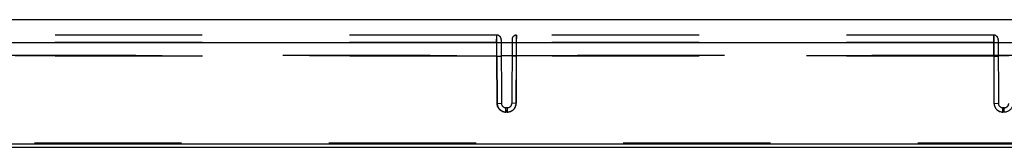
# Model space of a CAD drawing. Units: inches. Extents: x 0 to 17, y 0 to 11.
# Drawn here: x 7.1 to 7.7, y 6.2 to 6.2 of the extents above; entities that cross this region are included whole.
import ezdxf

# ---------------------------------------------------------------- set-up
doc = ezdxf.new("R2010")
doc.units = ezdxf.units.IN
doc.header["$LTSCALE"] = 0.935
doc.header["$MEASUREMENT"] = 0
doc.linetypes.add('HIDDEN', pattern=[0.2, 0.1, -0.1])
doc.layers.get('0').update_dxf_attribs({"linetype": 'CONTINUOUS'})
doc.layers.add('DEFAULT_2', color=8, linetype='HIDDEN')

msp = doc.modelspace()

# ---------------------------------------------------------------- linework, layer by layer
at = {"color": 7, "linetype": 'Continuous'}
for p, q in [((6.69601, 6.24949), (8.79354, 6.24949)), ((6.68026, 6.23402), (8.80929, 6.23402)), ((8.81049, 6.16478), (6.67905, 6.16478)), ((8.79488, 6.16249), (6.69466, 6.16249))]:
    msp.add_line(p, q, dxfattribs=at)
at = {"layer": 'DEFAULT_2', "color": 8, "linetype": 'HIDDEN'}
for p, q in [((7.40058, 6.23899), (7.07646, 6.23899)), ((7.40051, 6.23383), (7.40058, 6.23899)), ((7.40072, 6.22469), (7.40058, 6.23899)), ((7.41396, 6.23899), (7.41387, 6.23383)), ((7.73808, 6.23899), (7.41396, 6.23899)), ((7.414, 6.22469), (7.41396, 6.23899)), ((7.73813, 6.22469), (7.73808, 6.23899)), ((7.73808, 6.23899), (7.73809, 6.23383)), ((7.40051, 6.23383), (7.07629, 6.23383)), ((7.40051, 6.23383), (7.40069, 6.19252)), ((7.40051, 6.23383), (7.40359, 6.2338)), ((7.40358, 6.23601), (7.40377, 6.19248)), ((7.41096, 6.23601), (7.41077, 6.19248)), ((7.41387, 6.23383), (7.41095, 6.2338)), ((7.41387, 6.23383), (7.41095, 6.2338)), ((7.41387, 6.23383), (7.41369, 6.19252)), ((7.73809, 6.23383), (7.41387, 6.23383)), ((7.73809, 6.23383), (7.73827, 6.19252)), ((7.73809, 6.23383), (7.74109, 6.2338)), ((7.74108, 6.23601), (7.74127, 6.19248)), ((8.55535, 6.22517), (6.9342, 6.22517)), ((7.07341, 6.22517), (7.40363, 6.22517)), ((7.40072, 6.22469), (7.07658, 6.22468)), ((7.40072, 6.22469), (7.40363, 6.22456)), ((7.40086, 6.19261), (7.40072, 6.22469)), ((7.40072, 6.22469), (7.40363, 6.22456)), ((7.40072, 6.22469), (7.40086, 6.19261)), ((7.40363, 6.22517), (7.41091, 6.22517)), ((7.41091, 6.22517), (7.74113, 6.22517)), ((7.414, 6.22469), (7.41091, 6.22456)), ((7.414, 6.22469), (7.41091, 6.22456)), ((7.41386, 6.19261), (7.414, 6.22469)), ((7.73813, 6.22469), (7.414, 6.22469)), ((7.73813, 6.22469), (7.74113, 6.22456)), ((7.73813, 6.22469), (7.74113, 6.22456)), ((7.74113, 6.22517), (7.74841, 6.22517)), ((7.40069, 6.19252), (7.40377, 6.19248)), ((7.40086, 6.19261), (7.40377, 6.19248)), ((7.41386, 6.19261), (7.41077, 6.19248)), ((7.41369, 6.19252), (7.41077, 6.19248)), ((7.73827, 6.19261), (7.74127, 6.19248)), ((7.73827, 6.19252), (7.74127, 6.19248)), ((7.40669, 6.18655), (7.40677, 6.18949)), ((7.40769, 6.18655), (7.40669, 6.18655)), ((7.40777, 6.18949), (7.40677, 6.18949)), ((7.40686, 6.18663), (7.40677, 6.18949)), ((7.40686, 6.18663), (7.40679, 6.18949)), ((7.40786, 6.18663), (7.40686, 6.18663)), ((7.40769, 6.18655), (7.40777, 6.18949)), ((7.40769, 6.18655), (7.40776, 6.18949)), ((7.40786, 6.18663), (7.40777, 6.18949)), ((7.74427, 6.18655), (7.74427, 6.18949)), ((7.74427, 6.18663), (7.74427, 6.18949)), ((7.74527, 6.18949), (7.74427, 6.18949)), ((7.74527, 6.18663), (7.74427, 6.18663)), ((7.74527, 6.18655), (7.74427, 6.18655)), ((7.74527, 6.18663), (7.74527, 6.18949)), ((7.74527, 6.18655), (7.74527, 6.18949)), ((8.78653, 6.16544), (6.70302, 6.16544))]:
    msp.add_line(p, q, dxfattribs=at)
for centre, radius, start, end in [((7.40058, 6.23599), 0.003, 0.25011, 90), ((7.41396, 6.23599), 0.003, 89.99999, 179.74853), ((7.73808, 6.23599), 0.003, 0.25, 90), ((7.40669, 6.19255), 0.006, 180.25843, 270.00729), ((7.40686, 6.19263), 0.006, 180.24233, 269.99201), ((7.40677, 6.19249), 0.003, 180.25, 270), ((7.40769, 6.19255), 0.006, 269.99248, 359.74189), ((7.40777, 6.19249), 0.003, 270, 359.75), ((7.40786, 6.19263), 0.006, 270.00844, 359.75735), ((7.74427, 6.19263), 0.006, 180.24243, 269.99201), ((7.74427, 6.19255), 0.006, 180.25841, 270.00724), ((7.74427, 6.19249), 0.003, 180.25, 270), ((7.74527, 6.19263), 0.006, 270.00834, 359.75731), ((7.74527, 6.19249), 0.003, 270, 359.75)]:
    msp.add_arc(centre, radius, start, end, dxfattribs=at)
for points, start_tangent, end_tangent in [([(7.40679, 6.18949), (7.40677, 6.18949)], (-0.881404, 0.472363), (-1, 0)), ([(7.40776, 6.18949), (7.40777, 6.18949)], (0.886251, 0.463204), (1, 0.000006))]:
    msp.add_spline(points, degree=3, dxfattribs=dict(at, start_tangent=start_tangent, end_tangent=end_tangent))

doc.saveas('drawing.dxf')
